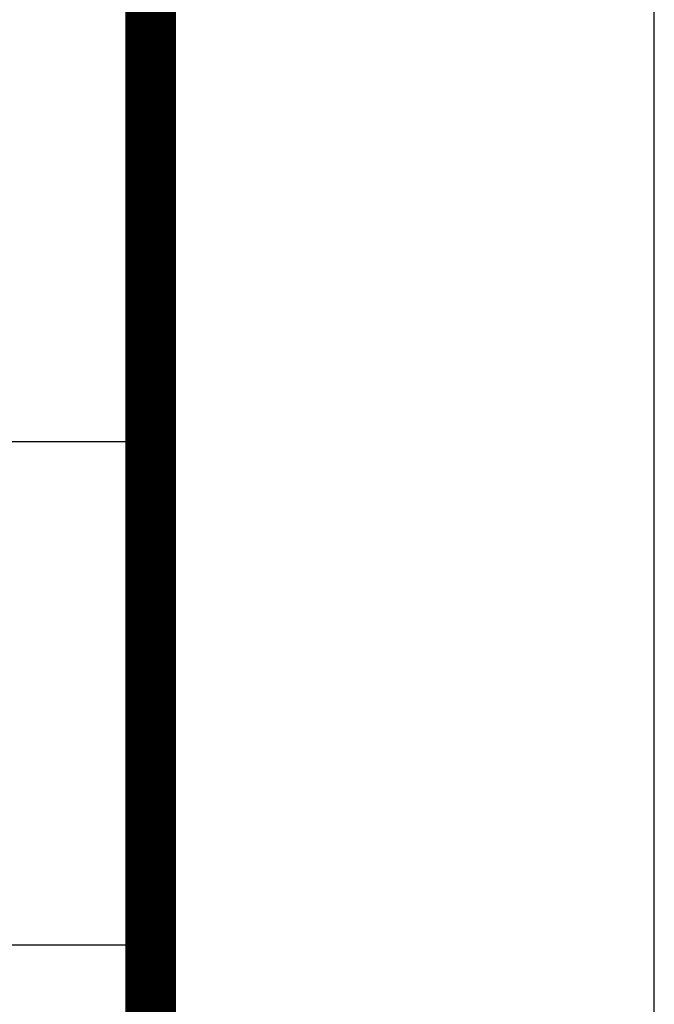
# Model space of a CAD drawing. Extents: x -316622 to -169449, y 59009 to 683879.
# Drawn here: x -233782 to -232522, y 75891 to 77846 of the extents above; entities that cross this region are included whole.
import ezdxf

# ---------------------------------------------------------------- set-up
doc = ezdxf.new("R2010")
doc.units = 0
doc.header["$LTSCALE"] = 1000
doc.header["$MEASUREMENT"] = 0
doc.linetypes.add('DASHED', pattern=[0.375, 0.25, -0.125])
doc.layers.add('PUB_TITLE', color=4, linetype='Continuous')
doc.layers.add('屋面支撑', color=7, linetype='DASHED', lineweight=25)

# ---------------------------------------------------------------- blocks, each defined once
blk = doc.blocks.new('A$C3C5C7347')
at = {"color": 4, "linetype": 'Continuous'}
blk.add_lwpolyline([(-7000, 20000), (0, 20000), (0, 14000), (-7000, 14000)], close=True, dxfattribs=at)
at = {"layer": 'PUB_TITLE', "color": 4}
for p, q in [((-7002.2, 17000), (-2.2, 17000)), ((-7000, 17000), (0, 17000)), ((-7002.2, 16000), (-2.2, 16000)), ((-7000, 16000), (0, 16000))]:
    blk.add_line(p, q, dxfattribs=at)
at = {"layer": 'PUB_TITLE', "const_width": 50}
blk.add_lwpolyline([(0, 40000), (0, 0)], dxfattribs=at)
at = {"layer": 'PUB_TITLE', "color": 4, "const_width": 50}
blk.add_lwpolyline([(-7002.2, 20000), (-2.2, 20000), (-2.2, 14000), (-7002.2, 14000)], close=True, dxfattribs=at)

msp = doc.modelspace()

# ---------------------------------------------------------------- linework, layer by layer
at = {"layer": 'PUB_TITLE', "linetype": 'ByBlock'}
msp.add_lwpolyline([(-316622, 59008.8), (-232522, 59008.8), (-232522, 118408.8), (-316622, 118408.8)], close=True, dxfattribs=at)
at = {"layer": 'PUB_TITLE', "linetype": 'ByBlock', "const_width": 100}
msp.add_lwpolyline([(-314122, 60008.8), (-233522, 60008.8), (-233522, 117408.8), (-314122, 117408.8)], close=True, dxfattribs=at)

# ---------------------------------------------------------------- block references
at = {"layer": '屋面支撑', "linetype": 'ByBlock'}
msp.add_blockref('A$C3C5C7347', (-233522, 60008.8), dxfattribs=at)

doc.saveas('drawing.dxf')
